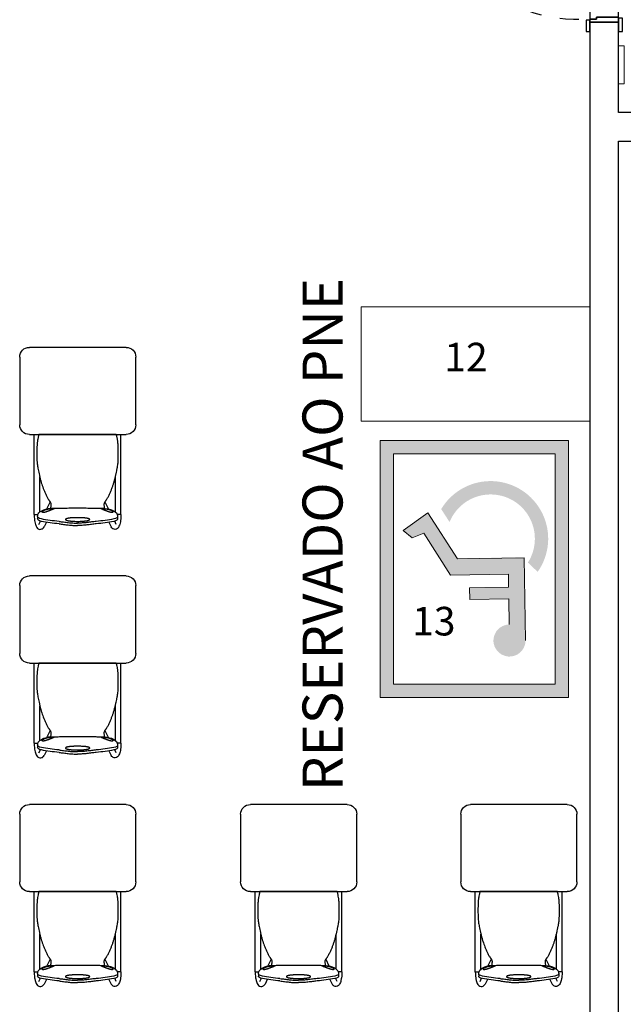
# Model space of a CAD drawing. Units: metres. Extents: x 19 to 449, y -480 to -58.
# Drawn here: x 273 to 276, y -258 to -252 of the extents above; entities that cross this region are included whole.
import ezdxf

# ---------------------------------------------------------------- set-up
doc = ezdxf.new("R2010")
doc.units = ezdxf.units.M
doc.linetypes.add('DASHED2', pattern=[0.375, 0.25, -0.125])
doc.linetypes.add('HIDDEN', pattern=[0.375, 0.25, -0.125])
doc.layers.add('Acessibilidade', color=150, linetype='Continuous', lineweight=9)
for name, color, linetype in [('AR-LAY-HUM', 150, 'Continuous'), ('AR-MOB-VT1', 231, 'Continuous'), ('AR-MOB-VT2', 232, 'Continuous'), ('ESQUADRIAS', 7, 'Continuous'), ('MÓVEIS', 253, 'Continuous'), ('PAREDE', 2, 'Continuous'), ('PROJEÇÃO', 4, 'DASHED2')]:
    doc.layers.add(name, color=color, linetype=linetype)
doc.styles.add('arial', font='arial.ttf')

# ---------------------------------------------------------------- blocks, each defined once
blk = doc.blocks.new('Artco-Bell - Discover Sled Combination Desk - A-Plus Shape - 18 Inch Height - Artco-Bell - Discover Sled Combination Desk - A-Plus Shape - 18 Inch Height-226307-03_ 1_ Pavimento')
at = {"layer": 'MÓVEIS'}
for p, q in [((-0.164, 0.1416), (-0.1757, 0.166)), ((0.164, 0.1416), (0.1757, 0.166)), ((-0.2101, 0.1128), (-0.2099, 0.1241)), ((-0.203, 0.1529), (-0.1947, 0.1357)), ((0.203, 0.1529), (0.1947, 0.1357)), ((0.2101, 0.1128), (0.2099, 0.1241)), ((-0.2278, 0.1018), (-0.2278, -0.3192)), ((-0.2278, 0.1018), (-0.2087, 0.1018)), ((-0.1983, 0.0872), (-0.1983, -0.095)), ((-0.1615, 0.072), (-0.1445, 0.0365)), ((-0.1425, 0.0689), (-0.1543, 0.0707)), ((0.1425, 0.0689), (0.1543, 0.0707)), ((0.1615, 0.072), (0.1445, 0.0365)), ((0.1983, 0.0872), (0.1983, -0.095)), ((0.2278, 0.1018), (0.2087, 0.1018)), ((0.2278, 0.1018), (0.2278, -0.3192)), ((-0.253, -0.3192), (0.255, -0.3192)), ((0.001, -0.3192), (-0.2032, -0.3192)), ((0.2032, -0.3192), (0.001, -0.3192)), ((-0.3038, -0.7256), (-0.3038, -0.37)), ((0.3058, -0.37), (0.3058, -0.7256)), ((0.255, -0.7764), (-0.253, -0.7764))]:
    blk.add_line(p, q, dxfattribs=at)
for centre, start, end in [((-0.253, -0.37), 90, 180), ((0.255, -0.37), 0, 90), ((-0.253, -0.7256), 180, 270), ((0.255, -0.7256), 270, 0)]:
    blk.add_arc(centre, 0.0508, start, end, dxfattribs=at)
for centre, major_axis, ratio, start_param, end_param in [((-0.1691, 0.1271), (0.041, 0.0019), 0.31406, 2.086885, 3.2251), ((-0.1691, 0.1144), (0.041, 0.0019), 0.31406, 2.086885, 3.2251), ((0.1074, 0.2468), (0.3145, 0.1482), 0.286212, 3.012287, 3.209245), ((-0.0069, 0.0182), (0.3955, 0.0042), 0.344614, 1.798138, 2.048124), ((-0.0069, 0.0055), (0.3955, 0.0042), 0.344614, 1.798138, 2.048124), ((0.0069, 0.0182), (-0.3955, 0.0042), 0.344614, 4.235062, 4.485048), ((0.0069, 0.0055), (-0.3955, 0.0042), 0.344614, 4.235062, 4.485048), ((0.1691, 0.1271), (-0.041, 0.0019), 0.31406, 3.058086, 4.1963), ((0.1691, 0.1144), (-0.041, 0.0019), 0.31406, 3.058086, 4.1963), ((-0.1074, 0.2468), (-0.3145, 0.1482), 0.286212, 3.07394, 3.270899), ((0.2681, 0.5519), (0.4721, 0.4586), 0.316994, 3.145199, 3.290505), ((0.2278, 0.2841), (0.4311, 0.1867), 0.249209, 3.399654, 3.52675), ((-0.2278, 0.2841), (-0.4311, 0.1867), 0.249209, 2.756435, 2.883531), ((-0.2681, 0.5519), (-0.4721, 0.4586), 0.316994, 2.992681, 3.137986)]:
    blk.add_ellipse(centre, major_axis=major_axis, ratio=ratio, start_param=start_param, end_param=end_param, dxfattribs=at)
for points, knots in [([(-0.2278, 0.1018), (-0.2278, 0.1198), (-0.2241, 0.1427), (-0.2218, 0.1514), (-0.2173, 0.1639), (-0.2113, 0.1742), (-0.1979, 0.1807), (-0.1879, 0.178), (-0.1812, 0.1741), (-0.1757, 0.166)], [0, 0, 0, 0, 0.0548735, 0.1045571, 0.1419972, 0.1858801, 0.2265241, 0.2625849, 0.293119, 0.293119, 0.293119, 0.293119]), ([(0.2278, 0.1018), (0.2278, 0.1198), (0.2241, 0.1427), (0.2218, 0.1514), (0.2173, 0.1639), (0.2113, 0.1742), (0.1979, 0.1807), (0.1879, 0.178), (0.1812, 0.1741), (0.1757, 0.166)], [0, 0, 0, 0, 0.0548735, 0.1045571, 0.1419972, 0.1858801, 0.2265241, 0.2625849, 0.293119, 0.293119, 0.293119, 0.293119]), ([(0, 0.1179), (-0.0058, 0.1178), (-0.013, 0.1179), (-0.0216, 0.1182), (-0.0259, 0.1184), (-0.0301, 0.1187), (-0.0338, 0.119), (-0.037, 0.1193), (-0.0398, 0.1196), (-0.042, 0.1198), (-0.0438, 0.1201), (-0.0451, 0.1203), (-0.0464, 0.1205), (-0.0481, 0.1207), (-0.0502, 0.1211), (-0.0522, 0.1215), (-0.0538, 0.1219), (-0.0547, 0.1221), (-0.0554, 0.1223), (-0.0561, 0.1225), (-0.0574, 0.1229), (-0.0591, 0.1234), (-0.0606, 0.124), (-0.0615, 0.1245), (-0.0619, 0.1248), (-0.0622, 0.125), (-0.0624, 0.1252), (-0.0628, 0.1255), (-0.0632, 0.126), (-0.0636, 0.1267), (-0.0636, 0.1277), (-0.0634, 0.1284), (-0.0632, 0.1287)], [-1, -1, -1, -1, -0.785714, -0.732143, -0.678571, -0.625, -0.571429, -0.535714, -0.5, -0.464286, -0.446429, -0.428571, -0.410714, -0.392857, -0.357143, -0.321429, -0.303571, -0.285714, -0.276786, -0.267857, -0.25, -0.214286, -0.178571, -0.160714, -0.151786, -0.142857, -0.133929, -0.125, -0.107143, -0.071429, -0.035714, 0, 0, 0, 0]), ([(-0.0632, 0.1287), (-0.0621, 0.1295), (-0.0602, 0.1305), (-0.0575, 0.1316), (-0.0558, 0.1322), (-0.0545, 0.1325), (-0.0531, 0.1329), (-0.0511, 0.1334), (-0.0485, 0.1339), (-0.0457, 0.1343), (-0.0435, 0.1346), (-0.0419, 0.1348), (-0.0402, 0.135), (-0.038, 0.1353), (-0.0352, 0.1356), (-0.0318, 0.1359), (-0.0283, 0.1362), (-0.0249, 0.1364), (-0.0201, 0.1367), (-0.0119, 0.137), (-0.0048, 0.1371), (0, 0.1371)], [-1, -1, -1, -1, -0.9, -0.85, -0.825, -0.8, -0.775, -0.75, -0.7, -0.65, -0.625, -0.6, -0.575, -0.55, -0.5, -0.45, -0.4, -0.35, -0.3, -0.2, 0, 0, 0, 0]), ([(0, 0.1371), (0.0048, 0.1371), (0.0119, 0.137), (0.0201, 0.1367), (0.0249, 0.1364), (0.0283, 0.1362), (0.0318, 0.1359), (0.0352, 0.1356), (0.038, 0.1353), (0.0402, 0.135), (0.0419, 0.1348), (0.0435, 0.1346), (0.0457, 0.1343), (0.0485, 0.1339), (0.0511, 0.1334), (0.0531, 0.1329), (0.0545, 0.1325), (0.0558, 0.1322), (0.0575, 0.1316), (0.0602, 0.1305), (0.0621, 0.1295), (0.0632, 0.1287)], [-1, -1, -1, -1, -0.8, -0.7, -0.65, -0.6, -0.55, -0.5, -0.45, -0.425, -0.4, -0.375, -0.35, -0.3, -0.25, -0.225, -0.2, -0.175, -0.15, -0.1, 0, 0, 0, 0]), ([(0.0632, 0.1287), (0.0634, 0.1284), (0.0636, 0.1277), (0.0636, 0.1267), (0.0632, 0.126), (0.0628, 0.1255), (0.0624, 0.1252), (0.0622, 0.125), (0.0619, 0.1248), (0.0615, 0.1245), (0.0606, 0.124), (0.0591, 0.1234), (0.0574, 0.1229), (0.0561, 0.1225), (0.0554, 0.1223), (0.0548, 0.1221), (0.0543, 0.122), (0.0536, 0.1218), (0.0522, 0.1215), (0.0502, 0.1211), (0.0481, 0.1207), (0.0464, 0.1205), (0.0447, 0.1202), (0.0425, 0.1199), (0.0398, 0.1196), (0.037, 0.1193), (0.0343, 0.119), (0.0315, 0.1188), (0.0278, 0.1185), (0.0212, 0.1181), (0.0116, 0.1178), (0.0039, 0.1178), (0, 0.1179)], [-1, -1, -1, -1, -0.964286, -0.928571, -0.892857, -0.875, -0.866071, -0.857143, -0.848214, -0.839286, -0.821429, -0.785714, -0.75, -0.732143, -0.723214, -0.714286, -0.705357, -0.696429, -0.678571, -0.642857, -0.607143, -0.589286, -0.571429, -0.535714, -0.5, -0.464286, -0.428571, -0.392857, -0.357143, -0.285714, -0.142857, 0, 0, 0, 0]), ([(-0.2032, -0.3192), (-0.2048, -0.3131), (-0.2075, -0.3019), (-0.2097, -0.2905), (-0.2109, -0.2826), (-0.2116, -0.2771), (-0.2121, -0.2721), (-0.2124, -0.2675), (-0.2127, -0.2631), (-0.213, -0.2577), (-0.2133, -0.2513), (-0.2135, -0.2443), (-0.2136, -0.2375), (-0.2136, -0.2308), (-0.2136, -0.2237), (-0.2136, -0.2136), (-0.2136, -0.2027), (-0.2134, -0.192), (-0.2132, -0.1843), (-0.2129, -0.1772), (-0.2122, -0.1686), (-0.2111, -0.159), (-0.2092, -0.1478), (-0.2068, -0.1355), (-0.2038, -0.1209), (-0.2004, -0.1052), (-0.1966, -0.089), (-0.1925, -0.0734), (-0.1866, -0.0535), (-0.1805, -0.0363), (-0.1742, -0.0209), (-0.1696, -0.0103), (-0.1647, 0.0004), (-0.1596, 0.0104), (-0.1559, 0.0173), (-0.1529, 0.0224), (-0.1509, 0.0255), (-0.1497, 0.0272), (-0.1489, 0.0284), (-0.1481, 0.0295), (-0.1473, 0.0306), (-0.1467, 0.0315), (-0.1462, 0.0322), (-0.1459, 0.0328), (-0.1455, 0.0333), (-0.145, 0.034), (-0.1445, 0.0348), (-0.1439, 0.0357), (-0.1435, 0.0363), (-0.1433, 0.0369), (-0.143, 0.0374), (-0.1426, 0.0381), (-0.1422, 0.039), (-0.1418, 0.0399), (-0.1415, 0.0406), (-0.1413, 0.0412), (-0.1411, 0.0418), (-0.1408, 0.0426), (-0.1406, 0.0433), (-0.1404, 0.0442), (-0.1403, 0.0448), (-0.1402, 0.0454), (-0.1401, 0.0459), (-0.1401, 0.0463), (-0.14, 0.0467), (-0.14, 0.0472), (-0.1399, 0.0481), (-0.1398, 0.0495), (-0.1399, 0.0514), (-0.1401, 0.0539), (-0.1405, 0.057), (-0.1412, 0.0616), (-0.1419, 0.0658), (-0.1425, 0.0689)], [-1, -1, -1, -1, -0.980392, -0.960784, -0.95098, -0.941176, -0.931373, -0.921569, -0.911765, -0.901961, -0.882353, -0.862745, -0.843137, -0.823529, -0.803922, -0.784314, -0.745098, -0.72549, -0.705882, -0.686275, -0.666667, -0.627451, -0.588235, -0.54902, -0.509804, -0.470588, -0.431373, -0.392157, -0.352941, -0.27451, -0.254902, -0.235294, -0.196078, -0.176471, -0.156863, -0.137255, -0.127451, -0.122549, -0.117647, -0.112745, -0.107843, -0.102941, -0.10049, -0.098039, -0.095588, -0.093137, -0.088235, -0.083333, -0.080882, -0.078431, -0.07598, -0.073529, -0.068627, -0.063725, -0.061275, -0.058824, -0.056373, -0.053922, -0.04902, -0.046569, -0.044118, -0.041667, -0.040441, -0.039216, -0.03799, -0.036765, -0.034314, -0.029412, -0.02451, -0.019608, -0.014706, -0.009804, 0, 0, 0, 0]), ([(-0.1826, 0.0914), (-0.1836, 0.0908), (-0.1847, 0.0898), (-0.1855, 0.0888), (-0.1857, 0.0882), (-0.1858, 0.0877), (-0.1858, 0.0873), (-0.1856, 0.0867), (-0.1851, 0.086), (-0.1845, 0.0853), (-0.1839, 0.0847), (-0.1835, 0.0843), (-0.1832, 0.0839), (-0.1826, 0.0834), (-0.1819, 0.0827), (-0.1809, 0.082), (-0.1788, 0.0805), (-0.176, 0.0789), (-0.1725, 0.0773), (-0.1697, 0.0762), (-0.1667, 0.0751), (-0.1625, 0.0739), (-0.1577, 0.0728), (-0.1533, 0.072), (-0.151, 0.0716), (-0.1497, 0.0714), (-0.1488, 0.0713), (-0.1481, 0.0712), (-0.1474, 0.0711), (-0.1462, 0.0709), (-0.1444, 0.0707), (-0.1425, 0.0705), (-0.1409, 0.0703), (-0.1395, 0.0702), (-0.1381, 0.0701), (-0.1362, 0.07), (-0.1325, 0.0699), (-0.129, 0.0698), (-0.1265, 0.0697)], [0, 0, 0, 0, 0.05, 0.075, 0.0875, 0.1, 0.1125, 0.125, 0.15, 0.175, 0.1875, 0.2, 0.2125, 0.225, 0.25, 0.275, 0.3, 0.4, 0.45, 0.5, 0.55, 0.6, 0.7, 0.75, 0.775, 0.7875, 0.8, 0.80625, 0.8125, 0.825, 0.85, 0.875, 0.8875, 0.9, 0.9125, 0.925, 0.95, 1, 1, 1, 1]), ([(-0.1265, 0.0697), (-0.1255, 0.0699), (-0.1243, 0.0701), (-0.1235, 0.0705), (-0.1232, 0.0707), (-0.1231, 0.0708), (-0.1231, 0.071), (-0.1233, 0.0712), (-0.1238, 0.0715), (-0.1245, 0.0718), (-0.1251, 0.0721), (-0.1255, 0.0723), (-0.1259, 0.0725), (-0.1265, 0.0727), (-0.1272, 0.0731), (-0.1283, 0.0735), (-0.1297, 0.0741), (-0.1317, 0.0749), (-0.1351, 0.0763), (-0.1389, 0.0777), (-0.143, 0.0793), (-0.1463, 0.0806), (-0.1498, 0.0819), (-0.1535, 0.0833), (-0.1566, 0.0844), (-0.1589, 0.0853), (-0.1603, 0.0858), (-0.1613, 0.0861), (-0.1624, 0.0865), (-0.1638, 0.087), (-0.1656, 0.0877), (-0.1674, 0.0883), (-0.1691, 0.0888), (-0.1704, 0.0891), (-0.1717, 0.0895), (-0.1736, 0.0899), (-0.1771, 0.0906), (-0.1803, 0.0911), (-0.1826, 0.0914)], [0, 0, 0, 0, 0.05, 0.075, 0.0875, 0.1, 0.1125, 0.125, 0.15, 0.175, 0.1875, 0.2, 0.2125, 0.225, 0.25, 0.275, 0.3, 0.35, 0.4, 0.5, 0.55, 0.6, 0.65, 0.7, 0.75, 0.775, 0.7875, 0.8, 0.8125, 0.825, 0.85, 0.875, 0.8875, 0.9, 0.9125, 0.925, 0.95, 1, 1, 1, 1]), ([(0.1826, 0.0914), (0.1803, 0.0911), (0.1771, 0.0906), (0.1736, 0.0899), (0.1717, 0.0895), (0.1704, 0.0891), (0.1691, 0.0888), (0.1674, 0.0883), (0.1656, 0.0877), (0.1638, 0.087), (0.1624, 0.0865), (0.1613, 0.0861), (0.1603, 0.0858), (0.1589, 0.0853), (0.1566, 0.0844), (0.1535, 0.0833), (0.1498, 0.0819), (0.1463, 0.0806), (0.143, 0.0793), (0.1399, 0.0781), (0.137, 0.077), (0.1334, 0.0756), (0.13, 0.0742), (0.1276, 0.0732), (0.1265, 0.0727), (0.1259, 0.0725), (0.1255, 0.0723), (0.1253, 0.0722), (0.125, 0.072), (0.1245, 0.0718), (0.1238, 0.0715), (0.1233, 0.0712), (0.1231, 0.071), (0.1231, 0.0708), (0.1232, 0.0707), (0.1235, 0.0705), (0.1243, 0.0701), (0.1255, 0.0699), (0.1265, 0.0697)], [0, 0, 0, 0, 0.05, 0.075, 0.0875, 0.1, 0.1125, 0.125, 0.15, 0.175, 0.1875, 0.2, 0.2125, 0.225, 0.25, 0.3, 0.35, 0.4, 0.45, 0.5, 0.55, 0.6, 0.7, 0.75, 0.775, 0.7875, 0.8, 0.80625, 0.8125, 0.825, 0.85, 0.875, 0.8875, 0.9, 0.9125, 0.925, 0.95, 1, 1, 1, 1]), ([(0.1265, 0.0697), (0.129, 0.0698), (0.1325, 0.0699), (0.1362, 0.07), (0.1381, 0.0701), (0.1395, 0.0702), (0.1409, 0.0703), (0.1425, 0.0705), (0.1444, 0.0707), (0.1462, 0.0709), (0.1476, 0.0711), (0.1486, 0.0712), (0.1497, 0.0714), (0.151, 0.0716), (0.1527, 0.0718), (0.1546, 0.0722), (0.1571, 0.0727), (0.1601, 0.0733), (0.1636, 0.0742), (0.1667, 0.0751), (0.1697, 0.0762), (0.1725, 0.0773), (0.1761, 0.0789), (0.1792, 0.0807), (0.1816, 0.0824), (0.1826, 0.0834), (0.1832, 0.0839), (0.1835, 0.0842), (0.1837, 0.0845), (0.184, 0.0848), (0.1845, 0.0853), (0.1851, 0.086), (0.1856, 0.0867), (0.1858, 0.0873), (0.1858, 0.0877), (0.1857, 0.0882), (0.1855, 0.0888), (0.1847, 0.0898), (0.1836, 0.0908), (0.1826, 0.0914)], [0, 0, 0, 0, 0.05, 0.075, 0.0875, 0.1, 0.1125, 0.125, 0.15, 0.175, 0.1875, 0.2, 0.2125, 0.225, 0.25, 0.275, 0.3, 0.35, 0.4, 0.45, 0.5, 0.55, 0.6, 0.7, 0.75, 0.775, 0.7875, 0.8, 0.80625, 0.8125, 0.825, 0.85, 0.875, 0.8875, 0.9, 0.9125, 0.925, 0.95, 1, 1, 1, 1]), ([(0.1425, 0.0689), (0.1421, 0.0666), (0.1413, 0.0623), (0.1404, 0.0569), (0.1399, 0.0524), (0.1398, 0.0494), (0.1399, 0.0477), (0.14, 0.0466), (0.1401, 0.0462), (0.1401, 0.0456), (0.1402, 0.0448), (0.1405, 0.0438), (0.1407, 0.0429), (0.1409, 0.0422), (0.1411, 0.0416), (0.1413, 0.0412), (0.1415, 0.0406), (0.1418, 0.0399), (0.1422, 0.039), (0.1426, 0.0381), (0.143, 0.0374), (0.1433, 0.0369), (0.1435, 0.0363), (0.1439, 0.0357), (0.1445, 0.0348), (0.145, 0.034), (0.1455, 0.0333), (0.1459, 0.0328), (0.1462, 0.0322), (0.1467, 0.0315), (0.1473, 0.0306), (0.1481, 0.0295), (0.1489, 0.0284), (0.1497, 0.0272), (0.1509, 0.0255), (0.1529, 0.0224), (0.1559, 0.0173), (0.1609, 0.0081), (0.1672, -0.0049), (0.1731, -0.0183), (0.1774, -0.0286), (0.1813, -0.0387), (0.1857, -0.051), (0.1896, -0.0634), (0.1924, -0.0735), (0.1945, -0.0812), (0.1965, -0.0891), (0.1985, -0.0971), (0.2003, -0.1051), (0.2027, -0.1157), (0.2048, -0.1258), (0.2067, -0.1352), (0.2085, -0.1438), (0.2103, -0.1534), (0.2119, -0.1646), (0.2128, -0.1749), (0.2132, -0.1843), (0.2134, -0.192), (0.2136, -0.2), (0.2136, -0.2081), (0.2136, -0.2161), (0.2136, -0.2237), (0.2136, -0.2308), (0.2136, -0.2375), (0.2135, -0.2443), (0.2133, -0.2513), (0.213, -0.2577), (0.2127, -0.2631), (0.2124, -0.2675), (0.2121, -0.2721), (0.2116, -0.2771), (0.2109, -0.2826), (0.2097, -0.2905), (0.2075, -0.3019), (0.2048, -0.3131), (0.2032, -0.3192)], [-1, -1, -1, -1, -0.992647, -0.985294, -0.977941, -0.970588, -0.963235, -0.961397, -0.960478, -0.959559, -0.955882, -0.952206, -0.948529, -0.944853, -0.943015, -0.941176, -0.938725, -0.936275, -0.931373, -0.926471, -0.92402, -0.921569, -0.919118, -0.916667, -0.911765, -0.906863, -0.904412, -0.901961, -0.89951, -0.897059, -0.892157, -0.887255, -0.882353, -0.877451, -0.872549, -0.862745, -0.843137, -0.823529, -0.784314, -0.745098, -0.72549, -0.705882, -0.666667, -0.627451, -0.607843, -0.588235, -0.568627, -0.54902, -0.529412, -0.509804, -0.470588, -0.45098, -0.431373, -0.392157, -0.352941, -0.313725, -0.294118, -0.27451, -0.254902, -0.235294, -0.215686, -0.196078, -0.176471, -0.156863, -0.137255, -0.117647, -0.098039, -0.088235, -0.078431, -0.068627, -0.058824, -0.04902, -0.039216, -0.019608, 0, 0, 0, 0])]:
    blk.add_open_spline(points, degree=3, knots=knots, dxfattribs=at)
for points in [[(-0.0974, 0.15), (-0.0895, 0.151), (-0.0734, 0.1531), (-0.0492, 0.1562), (-0.0247, 0.1585), (-0.0082, 0.1589), (0, 0.1587)], [(0.0974, 0.15), (0.0895, 0.151), (0.0734, 0.1531), (0.0492, 0.1562), (0.0247, 0.1585), (0.0082, 0.1589), (0, 0.1587)], [(-0.0974, 0.1373), (-0.0895, 0.1383), (-0.0734, 0.1404), (-0.0492, 0.1435), (-0.0247, 0.1458), (-0.0082, 0.1462), (0, 0.146)], [(0.0974, 0.1373), (0.0895, 0.1383), (0.0734, 0.1404), (0.0492, 0.1435), (0.0247, 0.1458), (0.0082, 0.1462), (0, 0.146)], [(-0.1425, 0.0689), (-0.14, 0.0687), (-0.1332, 0.0683), (-0.1176, 0.0678), (-0.0965, 0.0674), (-0.0701, 0.0671), (-0.0382, 0.0669), (-0.0133, 0.0669), (0, 0.0669)], [(0, 0.0669), (0.0133, 0.0669), (0.0382, 0.0669), (0.0701, 0.0671), (0.0965, 0.0674), (0.1176, 0.0678), (0.1332, 0.0683), (0.14, 0.0687), (0.1425, 0.0689)]]:
    blk.add_open_spline(points, degree=3, dxfattribs=at)
blk = doc.blocks.new('A$C5A974897')
blk.add_lwpolyline([(0, 0), (0.025, 0), (0.025, 0.115), (0.015, 0.115), (0.015, 0.15), (0, 0.15), (0, 0)])
blk = doc.blocks.new('marco15cm')
blk.add_blockref('A$C5A974897', (-0.025, 0))
blk = doc.blocks.new('Alizar 7cm')
blk.add_lwpolyline([(0, -0.015), (0.07, -0.015), (0.07, 0.005), (0, 0.005)], close=True)
blk = doc.blocks.new('Maçaneta')
at = {"color": 0}
for p, q in [((-0.0471, -0.045), (-0.0205, -0.045)), ((-0.0205, -0.045), (-0.0205, -0.0375)), ((-0.0205, -0.0375), (-0.0175, -0.0375)), ((0.0205, -0.0375), (0.0175, -0.0375)), ((0.0205, -0.045), (0.0205, -0.0375)), ((0.0471, -0.045), (0.0205, -0.045)), ((-0.0205, -0.065), (-0.0425, -0.065)), ((-0.0205, -0.0725), (-0.0205, -0.065)), ((-0.0175, -0.0725), (-0.0205, -0.0725)), ((0.0175, -0.0725), (0.0205, -0.0725)), ((0.0205, -0.0725), (0.0205, -0.065)), ((0.0205, -0.065), (0.0425, -0.065))]:
    blk.add_line(p, q, dxfattribs=at)
for points in [[(-0.0425, -0.065), (-0.0425, -0.045)], [(-0.0205, -0.065), (-0.0205, -0.045)], [(0.0205, -0.065), (0.0205, -0.045)], [(0.0425, -0.065), (0.0425, -0.045)]]:
    blk.add_lwpolyline(points, dxfattribs=at)
for centre, radius, start, end in [((0.4726, -0.0651), 0.5201, 177.7846, 187.7986), ((-0.4726, -0.0651), 0.5201, 352.2014, 2.2154), ((0.4726, -0.0651), 0.5151, 179.9883, 187.7986), ((-0.4726, -0.0651), 0.5151, 352.2014, 0.0117), ((-0.0402, -0.1353), 0.0025, 187.7986, 7.7986), ((0.0402, -0.1353), 0.0025, 172.2014, 352.2014)]:
    blk.add_arc(centre, radius, start, end)
blk = doc.blocks.new('porta 90cm')
at = {"layer": 'ESQUADRIAS', "color": 253}
for p, q in [((786.0056, 274.8027), (785.9706, 274.8027)), ((785.9706, 274.8027), (785.9706, 273.9327)), ((786.0056, 273.9327), (786.0056, 274.8027)), ((785.9706, 273.9327), (786.0056, 273.9327))]:
    blk.add_line(p, q, dxfattribs=at)
for points in [[(785.0706, 273.9327), (785.1306, 273.9327), (785.1306, 273.9527), (785.0706, 273.9527)], [(786.0106, 273.9327), (786.0706, 273.9327), (786.0706, 273.9527), (786.0106, 273.9527)]]:
    blk.add_lwpolyline(points, close=True, dxfattribs=at)
at = {"layer": 'MÓVEIS', "color": 253}
blk.add_lwpolyline([(785.9956, 273.7827), (785.9956, 273.8977), (786.0056, 273.8977), (786.0056, 273.9327), (785.1356, 273.9327), (785.1356, 273.8977), (785.1456, 273.8977), (785.1456, 273.7827), (785.9956, 273.7827)], dxfattribs=at)
at = {"layer": 'PROJEÇÃO', "color": 253, "linetype": 'HIDDEN', "ltscale": 0.01}
blk.add_arc((785.9461, 273.9918), 0.8113, 88.2716, 184.1759, dxfattribs=at)
at = {"layer": 'ESQUADRIAS', "color": 253, "extrusion": (0, 0, -1), "zscale": -1}
blk.add_blockref('Maçaneta', (-785.9881, 274.8027), dxfattribs=at)
at = {"layer": 'ESQUADRIAS', "color": 253}
for name, p in [('marco15cm', (785.1456, 273.7827)), ('Alizar 7cm', (785.0706, 273.7777))]:
    blk.add_blockref(name, p, dxfattribs=at)
at = {"layer": 'ESQUADRIAS', "color": 253, "xscale": -1}
for name, p in [('marco15cm', (785.9956, 273.7827)), ('Alizar 7cm', (786.0706, 273.7777))]:
    blk.add_blockref(name, p, dxfattribs=at)

msp = doc.modelspace()

# ---------------------------------------------------------------- hatches: boundary and pattern name
at = {"layer": 'Acessibilidade'}
h = msp.add_hatch(color=40, dxfattribs=at)
h.paths.add_polyline_path([(275.8825, -256.048), (274.8931, -256.048), (274.8931, -254.7001), (275.8825, -254.7001)])
h.paths.add_polyline_path([(275.8125, -255.978), (275.8125, -254.7701), (274.9631, -254.7701), (274.9631, -255.978)], flags=16)
h.paths.add_polyline_path([(275.3633, -255.5312), (275.5691, -255.5284), (275.5712, -255.6628), (275.6559, -255.7454), (275.6496, -255.3128), (275.2986, -255.3177), (275.1428, -255.0769), (275.0147, -255.17), (275.0609, -255.2078), (275.1218, -255.184), (275.2618, -255.4031), (275.567, -255.3982), (275.5677, -255.4675), (275.3619, -255.4703)], flags=0)
h.paths.add_polyline_path([(275.7201, -255.3889, 1.037504), (275.2135, -255.0593), (275.2576, -255.1272, 0.000595), (275.2574, -255.1278, -1.09751), (275.6686, -255.3401)], flags=0)
for points in [[(275.6559, -255.7479), (275.6496, -255.3153), (275.2986, -255.3202), (275.1428, -255.0794), (275.0147, -255.1725), (275.0609, -255.2103), (275.1218, -255.1865), (275.2618, -255.4056), (275.567, -255.4007), (275.5677, -255.47), (275.3619, -255.4728), (275.3633, -255.5337), (275.5691, -255.5309), (275.5712, -255.6653), (275.6559, -255.7479)], [(275.6559, -255.7479), (275.6559, -255.7556), (275.6552, -255.7626), (275.6531, -255.7703), (275.651, -255.7773), (275.6486, -255.7836), (275.6454, -255.7906), (275.6412, -255.7969), (275.637, -255.8025), (275.6321, -255.8081), (275.6272, -255.813), (275.6209, -255.8172), (275.6153, -255.8214), (275.6083, -255.8249), (275.602, -255.8277), (275.595, -255.8298), (275.588, -255.8319), (275.5803, -255.8326), (275.5733, -255.8333), (275.5656, -255.8333), (275.5586, -255.8319), (275.5516, -255.8305), (275.5446, -255.8284), (275.5376, -255.8256), (275.531, -255.8228), (275.525, -255.8186), (275.5187, -255.8144), (275.5138, -255.8095), (275.5082, -255.8039), (275.504, -255.7983), (275.4998, -255.792), (275.4963, -255.7857), (275.4935, -255.7794), (275.4914, -255.7724), (275.4893, -255.7654), (275.4883, -255.7577), (275.4876, -255.7507), (275.4883, -255.743), (275.4893, -255.736), (275.4907, -255.729), (275.4928, -255.722), (275.4956, -255.715), (275.4991, -255.7087), (275.5023, -255.7024), (275.5068, -255.6961), (275.5117, -255.6912), (275.517, -255.6856), (275.5229, -255.6814), (275.5292, -255.6772), (275.5355, -255.6737), (275.5425, -255.6709), (275.5495, -255.6688), (275.5565, -255.6667), (275.5635, -255.666), (275.5712, -255.6653), (275.5712, -255.6653), (275.5782, -255.666), (275.5852, -255.6667), (275.5929, -255.6681), (275.5999, -255.6702), (275.6062, -255.673), (275.6132, -255.6758), (275.6192, -255.68), (275.6251, -255.6842), (275.6307, -255.6891), (275.6356, -255.6947), (275.6398, -255.7003), (275.644, -255.7066), (275.6475, -255.7129), (275.6503, -255.7199), (275.6531, -255.7262), (275.6545, -255.7339), (275.6552, -255.7409), (275.6559, -255.7479), (275.6559, -255.7479)]]:
    msp.add_hatch(color=40, dxfattribs=at).paths.add_polyline_path(points)

# ---------------------------------------------------------------- linework, layer by layer
at = {"layer": 'Acessibilidade', "ltscale": 15}
for points in [[(276.1444, -252.8276), (276.1444, -252.6276), (276.1744, -252.6276), (276.1744, -252.8276), (276.1444, -252.8276)], [(275.9944, -254.598), (274.7944, -254.598), (274.7944, -253.998), (275.9944, -253.998), (275.9944, -254.598)]]:
    msp.add_lwpolyline(points, dxfattribs=at)
at = {"layer": 'Acessibilidade', "color": 40}
for points in [[(274.8931, -256.048), (275.8825, -256.048), (275.8825, -254.7001), (274.8931, -254.7001)], [(274.9631, -255.978), (275.8125, -255.978), (275.8125, -254.7701), (274.9631, -254.7701)]]:
    msp.add_lwpolyline(points, close=True, dxfattribs=at)
msp.add_lwpolyline([(275.6559, -255.7493), (275.6496, -255.3153), (275.2986, -255.3202), (275.1428, -255.0794), (275.0147, -255.1725), (275.0609, -255.2103), (275.1218, -255.1865), (275.2618, -255.4056), (275.567, -255.4007), (275.5677, -255.47), (275.3619, -255.4728), (275.3633, -255.5337), (275.5691, -255.5309), (275.5712, -255.6653)], dxfattribs=at)
at = {"layer": 'PAREDE', "color": 253}
msp.add_lwpolyline([(276.1694, -261.3276), (276.1444, -261.3276), (276.1444, -253.1276), (281.6475, -253.1276), (281.6475, -252.9776), (276.1444, -252.9776), (276.1444, -252.5026), (275.9944, -252.5026), (275.9944, -261.3276), (275.9694, -261.3276)], dxfattribs=at)

# ---------------------------------------------------------------- block references
at = {"layer": 'AR-MOB-VT1', "xscale": -1, "rotation": 180}
for p in [(273.3054, -254.9866), (273.3054, -256.1866), (273.3054, -257.3866), (274.465, -257.3866), (275.6204, -257.3866)]:
    msp.add_blockref('Artco-Bell - Discover Sled Combination Desk - A-Plus Shape - 18 Inch Height - Artco-Bell - Discover Sled Combination Desk - A-Plus Shape - 18 Inch Height-226307-03_ 1_ Pavimento', p, dxfattribs=at)
at = {"layer": 'AR-MOB-VT2', "rotation": 89.99999999999999}
msp.add_blockref('porta 90cm', (549.9271, -1037.6232), dxfattribs=at)

# ---------------------------------------------------------------- texts
at = {"layer": 'Acessibilidade', "color": 40, "insert": (274.4859, -256.5394), "char_height": 0.21, "width": 6.1305, "attachment_point": 1, "rotation": 90, "style": 'arial'}
msp.add_mtext('RESERVADO AO PNE', dxfattribs=at)
at = {"layer": 'AR-LAY-HUM', "char_height": 0.15, "width": 6.1305, "style": 'arial'}
for s, insert, attachment_point in [('12', (275.4575, -254.3831), 9), ('13', (275.0615, -255.7696), 7)]:
    msp.add_mtext(s, dxfattribs=dict(at, insert=insert, attachment_point=attachment_point))

doc.saveas('drawing.dxf')
